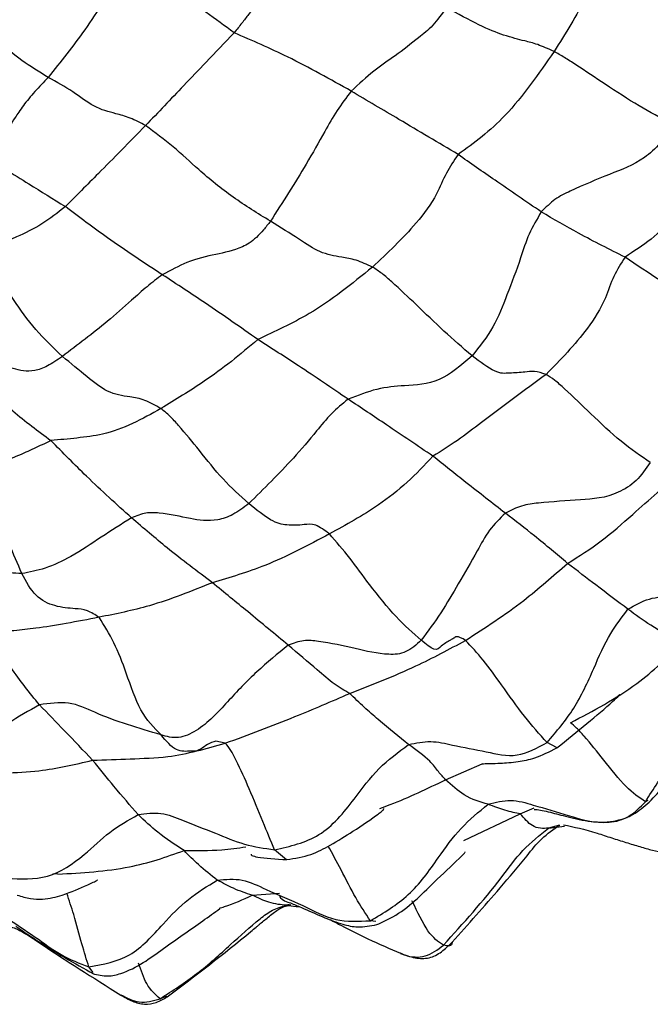
# Model space of a CAD drawing. Units: millimetres. Extents: x 8 to 884, y 7 to 628.
# Drawn here: x 813 to 828, y 485 to 509 of the extents above; entities that cross this region are included whole.
import ezdxf

# ---------------------------------------------------------------- set-up
doc = ezdxf.new("R2010")
doc.units = ezdxf.units.MM
doc.header["$LTSCALE"] = 3

msp = doc.modelspace()

# ---------------------------------------------------------------- linework, layer by layer
at = {"color": 7, "linetype": 'Continuous', "lineweight": 25}
for p, q in [((818.081, 491.404), (817.86, 491.458)), ((825.947, 491.306), (825.72, 491.422)), ((823.31, 490.538), (824.182, 490.915)), ((825.082, 489.731), (825.41, 489.875)), ((828.114, 490.046), (828.053, 490.017)), ((823.744, 489.096), (825.082, 489.731)), ((826.012, 489.46), (825.754, 489.388)), ((825.754, 489.388), (826.132, 489.438)), ((826.008, 489.459), (826.007, 489.46)), ((819.534, 488.641), (819.251, 488.876)), ((814.106, 488.298), (813.99, 488.307)), ((818.72, 487.795), (819.364, 487.844)), ((819.597, 487.58), (819.529, 487.559)), ((819.529, 487.559), (819.82, 487.52)), ((821.657, 487.17), (821.525, 487.191)), ((814.944, 485.964), (814.843, 486.097)), ((816.696, 485.402), (816.533, 485.342))]:
    msp.add_line(p, q, dxfattribs=at)
for points, knots in [([(827.184, 510.968), (827.118, 510.657), (826.985, 510.033), (826.598, 508.942), (826.155, 508.248), (825.885, 507.824)], [0, 0, 0, 0, 0.278706, 0.558883, 1, 1, 1, 1]), ([(819.98, 510.769), (819.824, 510.514), (819.513, 510.005), (819.056, 509.245), (818.713, 508.808), (818.48, 508.505), (818.354, 508.346), (818.291, 508.268)], [0, 0, 0, 0, 0.281791, 0.563854, 0.810432, 0.906603, 1, 1, 1, 1]), ([(815.765, 509.83), (815.669, 509.694), (815.474, 509.418), (815.136, 508.916), (814.639, 508.165), (814.175, 507.582), (813.879, 507.208)], [0, 0, 0, 0, 0.152668, 0.310383, 0.558506, 1, 1, 1, 1]), ([(818.291, 508.268), (817.848, 508.596), (817.056, 509.182), (816.159, 509.632), (815.765, 509.83)], [0, 0, 0, 0, 0.560221, 1, 1, 1, 1]), ([(823.331, 508.872), (823.223, 508.72), (823.001, 508.408), (822.61, 508.105), (822.136, 507.725), (821.617, 507.389), (821.251, 507.05), (821.071, 506.882)], [0, 0, 0, 0, 0.151084, 0.309979, 0.559736, 0.783002, 1, 1, 1, 1]), ([(825.885, 507.824), (825.748, 507.885), (825.47, 508.008), (825.137, 508.086), (824.739, 508.187), (824.138, 508.42), (823.6, 508.721), (823.331, 508.872)], [0, 0, 0, 0, 0.152535, 0.310734, 0.559804, 0.779092, 1, 1, 1, 1]), ([(813.879, 507.208), (813.663, 507.34), (813.227, 507.607), (812.76, 508.008), (812.353, 508.39), (812.027, 508.611), (811.867, 508.719)], [0, 0, 0, 0, 0.279018, 0.561909, 0.78476, 1, 1, 1, 1]), ([(818.291, 508.268), (818.07, 508.037), (817.675, 507.623), (816.948, 506.862), (816.487, 506.377), (816.19, 506.066)], [0, 0, 0, 0, 0.3114594, 0.5577534, 1, 1, 1, 1]), ([(821.071, 506.882), (820.577, 507.161), (819.696, 507.658), (818.721, 508.082), (818.291, 508.268)], [0, 0, 0, 0, 0.560104, 1, 1, 1, 1]), ([(825.885, 507.824), (825.521, 507.296), (825.015, 506.561), (824.182, 505.789), (823.797, 505.516), (823.606, 505.38)], [0, 0, 0, 0, 0.562177, 0.782013, 1, 1, 1, 1]), ([(828.66, 506.114), (828.409, 506.248), (827.896, 506.521), (827.128, 507.028), (826.548, 507.413), (826.131, 507.686), (825.966, 507.779), (825.885, 507.824)], [0, 0, 0, 0, 0.274467, 0.559422, 0.810024, 0.907105, 1, 1, 1, 1]), ([(813.879, 507.208), (813.77, 507.097), (813.553, 506.873), (813.274, 506.531), (813.082, 506.237), (812.901, 505.976), (812.697, 505.803), (812.421, 505.512), (812.302, 505.386)], [0, 0, 0, 0, 0.124784, 0.249645, 0.374317, 0.50017, 0.78406, 1, 1, 1, 1]), ([(816.19, 506.066), (816.065, 506.131), (815.808, 506.265), (815.421, 506.364), (814.99, 506.472), (814.472, 506.879), (814.078, 507.098), (813.879, 507.208)], [0, 0, 0, 0, 0.152457, 0.311481, 0.560764, 0.777868, 1, 1, 1, 1]), ([(821.071, 506.882), (820.953, 506.73), (820.713, 506.418), (820.392, 505.831), (819.896, 504.951), (819.442, 504.246), (819.152, 503.795)], [0, 0, 0, 0, 0.151149, 0.309229, 0.557641, 1, 1, 1, 1]), ([(823.606, 505.38), (823.142, 505.656), (822.314, 506.148), (821.451, 506.658), (821.071, 506.882)], [0, 0, 0, 0, 0.559717, 1, 1, 1, 1]), ([(816.19, 506.066), (815.807, 505.675), (815.123, 504.981), (814.54, 504.398), (814.285, 504.142)], [0, 0, 0, 0, 0.561579, 1, 1, 1, 1]), ([(819.152, 503.795), (818.852, 503.98), (818.251, 504.352), (817.491, 504.968), (816.865, 505.566), (816.413, 505.901), (816.19, 506.066)], [0, 0, 0, 0, 0.279427, 0.56136, 0.783844, 1, 1, 1, 1]), ([(828.66, 506.114), (828.581, 505.951), (828.423, 505.628), (827.895, 505.168), (827.169, 504.903), (826.468, 504.605), (825.904, 504.337), (825.688, 504.123), (825.581, 504.017)], [0, 0, 0, 0, 0.124562, 0.247176, 0.500765, 0.783956, 0.893828, 1, 1, 1, 1]), ([(812.302, 505.386), (812.676, 505.15), (813.344, 504.728), (813.997, 504.321), (814.285, 504.142)], [0, 0, 0, 0, 0.560036, 1, 1, 1, 1]), ([(823.606, 505.38), (823.508, 505.235), (823.308, 504.94), (823.078, 504.342), (822.485, 503.562), (821.931, 503.041), (821.576, 502.707)], [0, 0, 0, 0, 0.152244, 0.310202, 0.557205, 1, 1, 1, 1]), ([(825.581, 504.017), (825.217, 504.264), (824.567, 504.706), (823.899, 505.174), (823.606, 505.38)], [0, 0, 0, 0, 0.560031, 1, 1, 1, 1]), ([(829.875, 505.489), (829.528, 504.936), (829.045, 504.168), (828.202, 503.354), (827.78, 503.08), (827.57, 502.943)], [0, 0, 0, 0, 0.5624051, 0.7824978, 1, 1, 1, 1]), ([(814.285, 504.142), (814.103, 503.997), (813.738, 503.706), (813, 503.361), (812.504, 503.149), (812.2, 503.019)], [0, 0, 0, 0, 0.277294, 0.558106, 1, 1, 1, 1]), ([(816.586, 502.525), (816.149, 502.811), (815.369, 503.323), (814.616, 503.892), (814.285, 504.142)], [0, 0, 0, 0, 0.559939, 1, 1, 1, 1]), ([(825.581, 504.017), (825.478, 503.844), (825.269, 503.49), (825.065, 502.817), (824.774, 502.075), (824.48, 501.279), (824.117, 500.823), (823.938, 500.599)], [0, 0, 0, 0, 0.152875, 0.311443, 0.560553, 0.783409, 1, 1, 1, 1]), ([(827.57, 502.943), (827.205, 503.125), (826.554, 503.451), (825.878, 503.844), (825.581, 504.017)], [0, 0, 0, 0, 0.559897, 1, 1, 1, 1]), ([(819.152, 503.795), (819.098, 503.725), (818.994, 503.588), (818.819, 503.405), (818.645, 503.266), (818.321, 503.105), (817.827, 503.003), (817.245, 502.876), (816.785, 502.631), (816.586, 502.525)], [0, 0, 0, 0, 0.062452, 0.122178, 0.181436, 0.243857, 0.500052, 0.784095, 1, 1, 1, 1]), ([(821.576, 502.707), (821.441, 502.768), (821.169, 502.891), (820.781, 502.953), (820.351, 503.022), (819.859, 503.356), (819.388, 503.648), (819.152, 503.795)], [0, 0, 0, 0, 0.153873, 0.312049, 0.560946, 0.779049, 1, 1, 1, 1]), ([(814.213, 500.586), (813.995, 500.794), (813.557, 501.213), (813.082, 501.884), (812.691, 502.504), (812.362, 502.849), (812.2, 503.019)], [0, 0, 0, 0, 0.2792294, 0.5607558, 0.7830483, 1, 1, 1, 1]), ([(827.57, 502.943), (827.475, 502.795), (827.281, 502.492), (827.093, 501.873), (826.567, 501.048), (826.035, 500.507), (825.694, 500.16)], [0, 0, 0, 0, 0.152613, 0.310529, 0.557377, 1, 1, 1, 1]), ([(829.406, 501.741), (829.075, 501.951), (828.485, 502.326), (827.85, 502.754), (827.57, 502.943)], [0, 0, 0, 0, 0.55984, 1, 1, 1, 1]), ([(821.576, 502.707), (821.084, 502.308), (820.399, 501.753), (819.462, 501.275), (819.055, 501.083), (818.852, 500.987)], [0, 0, 0, 0, 0.562393, 0.78255, 1, 1, 1, 1]), ([(823.938, 500.599), (823.714, 500.793), (823.265, 501.185), (822.643, 501.789), (822.159, 502.244), (821.804, 502.558), (821.651, 502.658), (821.576, 502.707)], [0, 0, 0, 0, 0.279456, 0.561942, 0.810905, 0.907101, 1, 1, 1, 1]), ([(816.586, 502.525), (816.464, 502.433), (816.214, 502.244), (815.79, 501.856), (815.14, 501.286), (814.575, 500.859), (814.213, 500.586)], [0, 0, 0, 0, 0.1511081, 0.3090564, 0.5573089, 1, 1, 1, 1]), ([(818.852, 500.987), (818.445, 501.274), (817.719, 501.786), (816.932, 502.299), (816.586, 502.525)], [0, 0, 0, 0, 0.559957, 1, 1, 1, 1]), ([(818.852, 500.987), (818.644, 500.81), (818.225, 500.455), (817.459, 499.9), (816.897, 499.558), (816.554, 499.349)], [0, 0, 0, 0, 0.2782305, 0.5589044, 1, 1, 1, 1]), ([(820.996, 499.571), (820.608, 499.835), (819.916, 500.307), (819.177, 500.779), (818.852, 500.987)], [0, 0, 0, 0, 0.559989, 1, 1, 1, 1]), ([(814.213, 500.586), (814.093, 500.503), (813.858, 500.339), (813.436, 500.198), (813.053, 500.295), (812.566, 500.426), (812.151, 500.378), (811.946, 500.355)], [0, 0, 0, 0, 0.124687, 0.244513, 0.499847, 0.753829, 1, 1, 1, 1]), ([(816.554, 499.349), (816.425, 499.422), (816.161, 499.571), (815.751, 499.637), (815.306, 499.699), (814.81, 500.093), (814.414, 500.42), (814.213, 500.586)], [0, 0, 0, 0, 0.1530666, 0.3114747, 0.5606643, 0.7775867, 1, 1, 1, 1]), ([(823.938, 500.599), (823.678, 500.376), (823.147, 499.922), (822.392, 499.901), (821.697, 499.842), (821.227, 499.66), (820.996, 499.571)], [0, 0, 0, 0, 0.273516, 0.559063, 0.783178, 1, 1, 1, 1]), ([(825.694, 500.16), (825.598, 500.191), (825.403, 500.253), (825.16, 500.2), (824.832, 500.197), (824.525, 500.158), (824.131, 500.454), (823.938, 500.599)], [0, 0, 0, 0, 0.1545611, 0.3131277, 0.5625319, 0.7858234, 1, 1, 1, 1]), ([(811.946, 500.355), (812.304, 499.987), (812.943, 499.332), (813.638, 498.815), (813.943, 498.589)], [0, 0, 0, 0, 0.560817, 1, 1, 1, 1]), ([(825.694, 500.16), (825.177, 499.779), (824.458, 499.248), (823.593, 498.581), (823.204, 498.339), (823.01, 498.218)], [0, 0, 0, 0, 0.561048, 0.78096, 1, 1, 1, 1]), ([(828.17, 498.069), (827.94, 498.225), (827.473, 498.542), (826.781, 499.203), (826.264, 499.702), (825.898, 500.031), (825.761, 500.118), (825.694, 500.16)], [0, 0, 0, 0, 0.2758281, 0.5598011, 0.8100502, 0.9062289, 1, 1, 1, 1]), ([(820.996, 499.571), (820.86, 499.46), (820.582, 499.233), (820.185, 498.734), (819.561, 498), (818.998, 497.447), (818.637, 497.092)], [0, 0, 0, 0, 0.151538, 0.309597, 0.557924, 1, 1, 1, 1]), ([(823.01, 498.218), (822.647, 498.464), (821.997, 498.904), (821.302, 499.367), (820.996, 499.571)], [0, 0, 0, 0, 0.559945, 1, 1, 1, 1]), ([(816.554, 499.349), (816.11, 499.102), (815.491, 498.757), (814.563, 498.648), (814.149, 498.608), (813.943, 498.589)], [0, 0, 0, 0, 0.560473, 0.78153, 1, 1, 1, 1]), ([(818.637, 497.092), (818.429, 497.281), (818.01, 497.661), (817.491, 498.331), (817.08, 498.828), (816.771, 499.171), (816.626, 499.29), (816.554, 499.349)], [0, 0, 0, 0, 0.277831, 0.56045, 0.809369, 0.906, 1, 1, 1, 1]), ([(812.093, 497.899), (812.457, 497.996), (812.963, 498.132), (813.544, 498.407), (813.811, 498.529), (813.943, 498.589)], [0, 0, 0, 0, 0.562032, 0.782949, 1, 1, 1, 1]), ([(815.854, 496.756), (815.5, 497.076), (814.869, 497.644), (814.225, 498.301), (813.943, 498.589)], [0, 0, 0, 0, 0.561567, 1, 1, 1, 1]), ([(823.01, 498.218), (822.811, 498.007), (822.409, 497.584), (821.592, 496.942), (820.948, 496.589), (820.553, 496.373)], [0, 0, 0, 0, 0.277869, 0.558529, 1, 1, 1, 1]), ([(824.73, 496.864), (824.424, 497.102), (823.877, 497.527), (823.275, 498.007), (823.01, 498.218)], [0, 0, 0, 0, 0.559887, 1, 1, 1, 1]), ([(828.17, 498.069), (828.065, 497.917), (827.858, 497.617), (827.25, 497.234), (826.479, 497.179), (825.721, 497.129), (825.12, 497.063), (824.858, 496.93), (824.73, 496.864)], [0, 0, 0, 0, 0.124802, 0.247659, 0.500226, 0.783253, 0.893543, 1, 1, 1, 1]), ([(813.253, 495.432), (813.152, 495.665), (812.95, 496.134), (812.669, 496.797), (812.422, 497.42), (812.202, 497.741), (812.093, 497.899)], [0, 0, 0, 0, 0.2801676, 0.5623418, 0.7845165, 1, 1, 1, 1]), ([(826.205, 495.675), (826.477, 495.844), (827.021, 496.182), (827.89, 496.965), (828.528, 497.52), (828.917, 497.859)], [0, 0, 0, 0, 0.278911, 0.559364, 1, 1, 1, 1]), ([(818.637, 497.092), (818.513, 496.998), (818.269, 496.813), (817.757, 496.649), (817.237, 496.736), (816.679, 496.858), (816.207, 496.892), (815.971, 496.801), (815.854, 496.756)], [0, 0, 0, 0, 0.124862, 0.246609, 0.500647, 0.785094, 0.893729, 1, 1, 1, 1]), ([(820.553, 496.373), (820.44, 496.457), (820.207, 496.63), (819.909, 496.581), (819.557, 496.567), (819.186, 496.649), (818.82, 496.945), (818.637, 497.092)], [0, 0, 0, 0, 0.151595, 0.310252, 0.560059, 0.780101, 1, 1, 1, 1]), ([(824.73, 496.864), (824.598, 496.736), (824.327, 496.472), (824.014, 495.868), (823.625, 495.221), (823.216, 494.496), (822.892, 494.067), (822.731, 493.853)], [0, 0, 0, 0, 0.151202, 0.309295, 0.557761, 0.779626, 1, 1, 1, 1]), ([(826.205, 495.675), (825.952, 495.889), (825.501, 496.271), (824.965, 496.683), (824.73, 496.864)], [0, 0, 0, 0, 0.560024, 1, 1, 1, 1]), ([(815.854, 496.756), (815.614, 496.604), (815.13, 496.299), (814.488, 495.854), (813.795, 495.531), (813.434, 495.465), (813.253, 495.432)], [0, 0, 0, 0, 0.279424, 0.561888, 0.781451, 1, 1, 1, 1]), ([(817.774, 495.216), (817.417, 495.484), (816.78, 495.962), (816.137, 496.514), (815.854, 496.756)], [0, 0, 0, 0, 0.560287, 1, 1, 1, 1]), ([(820.553, 496.373), (820.048, 496.103), (819.148, 495.622), (818.193, 495.34), (817.774, 495.216)], [0, 0, 0, 0, 0.5604879, 1, 1, 1, 1]), ([(822.731, 493.853), (822.536, 494.023), (822.141, 494.366), (821.537, 495.117), (821.042, 495.809), (820.715, 496.186), (820.553, 496.373)], [0, 0, 0, 0, 0.2766592, 0.5589744, 0.7809829, 1, 1, 1, 1]), ([(813.253, 495.432), (813.064, 495.441), (812.684, 495.458), (812.2, 495.614), (811.783, 495.777), (811.444, 495.772), (811.277, 495.769)], [0, 0, 0, 0, 0.280325, 0.562691, 0.78506, 1, 1, 1, 1]), ([(827.64, 494.586), (827.808, 494.682), (828.15, 494.878), (828.801, 494.888), (829.589, 494.927), (830.342, 494.997), (830.956, 495.451), (831.158, 495.766), (831.26, 495.924)], [0, 0, 0, 0, 0.135217, 0.276478, 0.499552, 0.751279, 0.874583, 1, 1, 1, 1]), ([(823.785, 493.846), (824.249, 494.147), (825.077, 494.682), (825.861, 495.372), (826.205, 495.675)], [0, 0, 0, 0, 0.561069, 1, 1, 1, 1]), ([(827.64, 494.586), (827.394, 494.771), (826.953, 495.102), (826.434, 495.5), (826.205, 495.675)], [0, 0, 0, 0, 0.559906, 1, 1, 1, 1]), ([(815.085, 494.395), (814.993, 494.454), (814.804, 494.574), (814.462, 494.605), (814.067, 494.63), (813.56, 494.86), (813.356, 495.241), (813.253, 495.432)], [0, 0, 0, 0, 0.153466, 0.31202, 0.56153, 0.780302, 1, 1, 1, 1]), ([(817.774, 495.216), (817.278, 495.015), (816.392, 494.656), (815.485, 494.475), (815.085, 494.395)], [0, 0, 0, 0, 0.559659, 1, 1, 1, 1]), ([(819.577, 493.733), (819.265, 493.99), (818.709, 494.45), (818.059, 494.982), (817.774, 495.216)], [0, 0, 0, 0, 0.560233, 1, 1, 1, 1]), ([(825.72, 491.422), (825.944, 491.685), (826.397, 492.218), (826.813, 493.138), (827.165, 493.966), (827.497, 494.399), (827.64, 494.586)], [0, 0, 0, 0, 0.277492, 0.56089, 0.810267, 1, 1, 1, 1]), ([(828.903, 493.813), (828.66, 493.935), (828.226, 494.151), (827.819, 494.453), (827.64, 494.586)], [0, 0, 0, 0, 0.560149, 1, 1, 1, 1]), ([(815.085, 494.395), (814.561, 494.293), (813.831, 494.152), (813.076, 494.077), (812.714, 494.042), (812.534, 494.024)], [0, 0, 0, 0, 0.562314, 0.782978, 1, 1, 1, 1]), ([(816.557, 491.603), (816.386, 491.777), (816.044, 492.126), (815.761, 493.009), (815.455, 493.804), (815.207, 494.2), (815.085, 494.395)], [0, 0, 0, 0, 0.281461, 0.561735, 0.784937, 1, 1, 1, 1]), ([(813.668, 492.318), (813.435, 492.602), (813.019, 493.109), (812.682, 493.744), (812.534, 494.024)], [0, 0, 0, 0, 0.560038, 1, 1, 1, 1]), ([(822.731, 493.853), (822.675, 493.797), (822.564, 493.687), (822.367, 493.571), (822.161, 493.511), (821.753, 493.514), (821.134, 493.661), (820.481, 493.803), (819.946, 493.866), (819.699, 493.777), (819.577, 493.733)], [0, 0, 0, 0, 0.062168, 0.122395, 0.182462, 0.244985, 0.50012, 0.783893, 0.893413, 1, 1, 1, 1]), ([(821.034, 492.586), (821.564, 492.793), (822.512, 493.162), (823.396, 493.637), (823.785, 493.846)], [0, 0, 0, 0, 0.560231, 1, 1, 1, 1]), ([(823.208, 493.71), (823.162, 493.661), (823.07, 493.566), (822.843, 493.758), (822.731, 493.853)], [0, 0, 0, 0, 0.506257, 1, 1, 1, 1]), ([(823.503, 493.896), (823.476, 493.882), (823.374, 493.829), (823.279, 493.76), (823.208, 493.71)], [0, 0, 0, 0, 0.256339, 1, 1, 1, 1]), ([(823.785, 493.846), (823.704, 493.893), (823.585, 493.962), (823.523, 493.912), (823.503, 493.896)], [0, 0, 0, 0, 0.6776926, 1, 1, 1, 1]), ([(825.72, 491.422), (825.541, 491.62), (825.18, 492.022), (824.68, 492.736), (824.205, 493.395), (823.924, 493.697), (823.785, 493.846)], [0, 0, 0, 0, 0.277684, 0.560783, 0.783428, 1, 1, 1, 1]), ([(819.577, 493.733), (819.323, 493.527), (818.81, 493.11), (818.129, 492.39), (817.573, 491.768), (816.948, 491.488), (816.69, 491.564), (816.557, 491.603)], [0, 0, 0, 0, 0.247037, 0.500264, 0.755131, 0.87297, 1, 1, 1, 1]), ([(821.034, 492.586), (820.914, 492.654), (820.673, 492.789), (820.191, 493.213), (819.81, 493.536), (819.577, 493.733)], [0, 0, 0, 0, 0.279176, 0.5593296, 1, 1, 1, 1]), ([(826.273, 491.89), (826.814, 492.175), (827.567, 492.57), (828.413, 493.276), (828.74, 493.635), (828.903, 493.813)], [0, 0, 0, 0, 0.561649, 0.781594, 1, 1, 1, 1]), ([(828.053, 490.017), (828.247, 490.316), (828.635, 490.914), (829.103, 491.835), (829.438, 492.552), (829.739, 493.03), (829.937, 493.16), (830.034, 493.223)], [0, 0, 0, 0, 0.280695, 0.562831, 0.811698, 0.907562, 1, 1, 1, 1]), ([(818.081, 491.404), (818.632, 491.608), (819.616, 491.973), (820.601, 492.399), (821.034, 492.586)], [0, 0, 0, 0, 0.559896, 1, 1, 1, 1]), ([(822.432, 491.374), (822.208, 491.552), (821.895, 491.801), (821.378, 492.258), (821.148, 492.477), (821.034, 492.586)], [0, 0, 0, 0, 0.560879, 0.780732, 1, 1, 1, 1]), ([(825.953, 491.294), (826.439, 491.686), (827.006, 492.143), (827.401, 492.511), (827.449, 492.568), (827.445, 492.571), (827.444, 492.573)], [0, 0, 0, 0, 0.816391, 0.952359, 0.982994, 1, 1, 1, 1]), ([(813.668, 492.318), (813.417, 492.174), (812.911, 491.882), (812.219, 491.379), (811.616, 490.937), (811.033, 490.884), (810.84, 491.008), (810.74, 491.073)], [0, 0, 0, 0, 0.249291, 0.501817, 0.754154, 0.872137, 1, 1, 1, 1]), ([(816.557, 491.603), (816.024, 491.76), (815.28, 491.978), (814.397, 492.418), (813.906, 492.351), (813.668, 492.318)], [0, 0, 0, 0, 0.565262, 0.788826, 1, 1, 1, 1]), ([(814.932, 491.001), (814.715, 491.23), (814.328, 491.641), (813.87, 492.111), (813.668, 492.318)], [0, 0, 0, 0, 0.5597151, 1, 1, 1, 1]), ([(828.053, 490.017), (827.905, 490.117), (827.602, 490.321), (827.081, 490.99), (826.697, 491.466), (826.417, 491.78), (826.32, 491.854), (826.273, 491.89)], [0, 0, 0, 0, 0.273857, 0.558482, 0.808992, 0.906011, 1, 1, 1, 1]), ([(817.269, 491.219), (817.152, 491.21), (816.902, 491.19), (816.677, 491.46), (816.557, 491.603)], [0, 0, 0, 0, 0.469185, 1, 1, 1, 1]), ([(828.142, 490.007), (828.392, 490.273), (828.785, 490.692), (829.232, 491.238), (829.346, 491.411), (829.374, 491.478), (829.353, 491.507), (829.344, 491.52)], [0, 0, 0, 0, 0.500795, 0.790185, 0.863796, 0.943649, 1, 1, 1, 1]), ([(814.932, 491.001), (815.228, 491.012), (815.82, 491.036), (816.895, 491.067), (817.631, 491.276), (818.081, 491.404)], [0, 0, 0, 0, 0.279559, 0.559895, 1, 1, 1, 1]), ([(817.86, 491.458), (817.791, 491.436), (817.614, 491.379), (817.444, 491.197), (817.282, 491.217), (817.269, 491.219)], [0, 0, 0, 0, 0.368484, 0.948063, 1, 1, 1, 1]), ([(819.251, 488.876), (819.161, 489.09), (818.979, 489.521), (818.667, 490.304), (818.403, 490.865), (818.214, 491.249), (818.125, 491.353), (818.081, 491.404)], [0, 0, 0, 0, 0.2785489, 0.5612007, 0.8101683, 0.9068176, 1, 1, 1, 1]), ([(819.251, 488.876), (819.62, 488.958), (820.371, 489.126), (821.102, 490.011), (821.691, 490.828), (822.188, 491.194), (822.432, 491.374)], [0, 0, 0, 0, 0.2749075, 0.5593506, 0.7834557, 1, 1, 1, 1]), ([(822.432, 491.374), (822.609, 491.41), (822.97, 491.484), (823.569, 491.331), (824.246, 491.218), (825, 491.03), (825.482, 491.293), (825.72, 491.422)], [0, 0, 0, 0, 0.152791, 0.311365, 0.560711, 0.783624, 1, 1, 1, 1]), ([(823.31, 490.538), (823.254, 490.599), (823.142, 490.72), (822.919, 491.028), (822.617, 491.243), (822.432, 491.374)], [0, 0, 0, 0, 0.279687, 0.560014, 1, 1, 1, 1]), ([(824.178, 490.922), (824.177, 490.922), (824.173, 490.918), (824.282, 490.923), (824.529, 490.922), (825.006, 490.958), (825.457, 491.047), (825.776, 491.206), (825.953, 491.294)], [0, 0, 0, 0, 0.006218, 0.070676, 0.374212, 0.587793, 0.771509, 1, 1, 1, 1]), ([(812.841, 490.697), (813.114, 490.709), (813.817, 490.742), (814.509, 490.902), (814.932, 491.001)], [0, 0, 0, 0, 0.388086, 1, 1, 1, 1]), ([(816.011, 489.711), (815.827, 489.925), (815.498, 490.307), (815.105, 490.789), (814.932, 491.001)], [0, 0, 0, 0, 0.560039, 1, 1, 1, 1]), ([(821.747, 489.854), (821.831, 489.885), (822.363, 490.084), (822.877, 490.33), (823.31, 490.538)], [0, 0, 0, 0, 0.15659, 1, 1, 1, 1]), ([(824.32, 489.955), (824.132, 490.009), (823.796, 490.106), (823.458, 490.406), (823.31, 490.538)], [0, 0, 0, 0, 0.5606, 1, 1, 1, 1]), ([(819.54, 488.642), (819.735, 488.672), (820.098, 488.729), (820.625, 489.011), (821.166, 489.346), (821.6, 489.638), (821.805, 489.796), (821.842, 489.837), (821.842, 489.854), (821.842, 489.859)], [0, 0, 0, 0, 0.190775, 0.35457, 0.571853, 0.854846, 0.914573, 0.972479, 1, 1, 1, 1]), ([(821.525, 487.191), (821.842, 487.379), (822.486, 487.761), (823.092, 488.621), (823.648, 489.406), (824.098, 489.774), (824.32, 489.955)], [0, 0, 0, 0, 0.275557, 0.559582, 0.782761, 1, 1, 1, 1]), ([(824.32, 489.955), (824.499, 490.001), (824.862, 490.095), (825.5, 489.906), (826.254, 489.685), (827.011, 489.449), (827.691, 489.637), (827.931, 489.89), (828.053, 490.017)], [0, 0, 0, 0, 0.135749, 0.276481, 0.499075, 0.751547, 0.87446, 1, 1, 1, 1]), ([(825.082, 489.731), (824.972, 489.751), (824.776, 489.787), (824.459, 489.904), (824.32, 489.955)], [0, 0, 0, 0, 0.55957, 1, 1, 1, 1]), ([(825.416, 489.834), (825.415, 489.834), (825.407, 489.835), (825.513, 489.835), (825.75, 489.78), (826.226, 489.653), (826.759, 489.525), (827.302, 489.527), (827.786, 489.702), (828.018, 489.901), (828.142, 490.007)], [0, 0, 0, 0, 0.00997, 0.05546, 0.242378, 0.399677, 0.577041, 0.756134, 0.869793, 1, 1, 1, 1]), ([(812.898, 488.197), (813.223, 488.18), (813.874, 488.145), (814.707, 488.701), (815.314, 489.313), (815.781, 489.58), (816.011, 489.711)], [0, 0, 0, 0, 0.2789963, 0.5582575, 0.7818077, 1, 1, 1, 1]), ([(816.011, 489.711), (816.196, 489.737), (816.571, 489.789), (817.159, 489.528), (817.821, 489.291), (818.527, 488.979), (819.011, 488.911), (819.251, 488.876)], [0, 0, 0, 0, 0.15198, 0.309993, 0.558484, 0.78047, 1, 1, 1, 1]), ([(817.102, 488.856), (816.892, 488.992), (816.516, 489.233), (816.166, 489.565), (816.011, 489.711)], [0, 0, 0, 0, 0.560153, 1, 1, 1, 1]), ([(825.754, 489.388), (825.624, 489.381), (825.392, 489.369), (825.177, 489.62), (825.082, 489.731)], [0, 0, 0, 0, 0.560057, 1, 1, 1, 1]), ([(823.258, 486.612), (823.731, 487.133), (824.389, 487.859), (825.116, 488.882), (825.543, 489.221), (825.754, 489.388)], [0, 0, 0, 0, 0.56222, 0.783685, 1, 1, 1, 1]), ([(823.465, 486.682), (823.847, 487.108), (824.448, 487.776), (825.15, 488.612), (825.576, 489.159), (825.872, 489.362), (826.02, 489.464)], [0, 0, 0, 0, 0.4577269, 0.7187565, 0.859196, 1, 1, 1, 1]), ([(826.113, 489.469), (826.358, 489.417), (826.687, 489.349), (827.177, 489.181), (827.419, 489.106), (827.647, 489.035), (827.92, 488.949), (828.225, 488.865), (828.501, 488.796), (828.639, 488.769), (828.708, 488.756)], [0, 0, 0, 0, 0.372759, 0.500196, 0.554437, 0.605998, 0.707883, 0.805408, 0.901788, 1, 1, 1, 1]), ([(817.102, 488.856), (817.4, 488.855), (817.89, 488.853), (818.379, 488.918), (818.571, 488.944)], [0, 0, 0, 0, 0.607906, 1, 1, 1, 1]), ([(821.525, 487.191), (821.41, 487.365), (821.178, 487.715), (820.844, 488.378), (820.626, 488.779), (820.524, 488.964)], [0, 0, 0, 0, 0.3457, 0.696824, 1, 1, 1, 1]), ([(814.106, 488.298), (814.676, 488.33), (815.47, 488.375), (816.465, 488.629), (816.89, 488.781), (817.102, 488.856)], [0, 0, 0, 0, 0.560738, 0.780966, 1, 1, 1, 1]), ([(817.89, 488.156), (817.74, 488.273), (817.473, 488.484), (817.215, 488.742), (817.102, 488.856)], [0, 0, 0, 0, 0.559918, 1, 1, 1, 1]), ([(818.693, 488.769), (818.692, 488.769), (818.686, 488.757), (818.721, 488.733), (818.935, 488.677), (819.282, 488.657), (819.54, 488.642)], [0, 0, 0, 0, 0.002736, 0.102126, 0.334018, 1, 1, 1, 1]), ([(821.676, 487.1), (821.806, 487.158), (822.342, 487.397), (822.926, 488.016), (823.48, 488.521), (823.7, 488.736), (823.748, 488.783), (823.775, 488.811), (823.772, 488.818), (823.771, 488.82)], [0, 0, 0, 0, 0.140592, 0.579473, 0.875979, 0.914808, 0.947763, 0.97708, 1, 1, 1, 1]), ([(813.144, 487.799), (813.246, 487.767), (813.44, 487.708), (813.815, 487.692), (814.305, 487.814), (814.668, 487.984), (814.924, 488.095), (814.999, 488.129), (815.034, 488.147), (815.047, 488.157), (815.043, 488.16), (815.042, 488.161)], [0, 0, 0, 0, 0.144448, 0.272873, 0.489562, 0.817766, 0.894509, 0.929174, 0.959962, 0.989895, 1, 1, 1, 1]), ([(814.843, 486.097), (815.182, 486.159), (815.881, 486.287), (816.548, 487.066), (817.183, 487.722), (817.656, 488.012), (817.89, 488.156)], [0, 0, 0, 0, 0.269184, 0.555683, 0.78068, 1, 1, 1, 1]), ([(817.89, 488.156), (818.091, 488.174), (818.502, 488.21), (819.153, 487.871), (819.897, 487.585), (820.675, 487.149), (821.245, 487.177), (821.525, 487.191)], [0, 0, 0, 0, 0.152262, 0.311007, 0.560486, 0.7842, 1, 1, 1, 1]), ([(818.72, 487.795), (818.575, 487.843), (818.318, 487.93), (818.021, 488.087), (817.89, 488.156)], [0, 0, 0, 0, 0.559991, 1, 1, 1, 1]), ([(814.843, 486.097), (814.789, 486.268), (814.681, 486.613), (814.505, 487.281), (814.375, 487.678), (814.32, 487.846)], [0, 0, 0, 0, 0.3623695, 0.7298845, 1, 1, 1, 1]), ([(817.94, 487.488), (817.98, 487.501), (818.241, 487.581), (818.501, 487.697), (818.72, 487.795)], [0, 0, 0, 0, 0.155686, 1, 1, 1, 1]), ([(819.529, 487.559), (819.4, 487.57), (819.17, 487.591), (818.857, 487.732), (818.72, 487.795)], [0, 0, 0, 0, 0.559891, 1, 1, 1, 1]), ([(819.37, 487.793), (819.379, 487.753), (819.391, 487.697), (819.635, 487.612), (820.042, 487.439), (820.402, 487.275), (820.832, 487.112), (821.25, 487.016), (821.525, 487.07), (821.676, 487.1)], [0, 0, 0, 0, 0.28163, 0.401065, 0.486932, 0.646447, 0.777976, 0.878231, 1, 1, 1, 1]), ([(811.923, 487.709), (812.096, 487.672), (812.446, 487.597), (812.955, 487.209), (813.55, 486.833), (814.164, 486.358), (814.618, 486.183), (814.843, 486.097)], [0, 0, 0, 0, 0.153115, 0.31109, 0.559363, 0.781306, 1, 1, 1, 1]), ([(816.533, 485.342), (816.83, 485.532), (817.426, 485.915), (818.177, 486.6), (818.755, 487.12), (819.189, 487.46), (819.417, 487.527), (819.529, 487.559)], [0, 0, 0, 0, 0.279781, 0.562006, 0.810549, 0.907048, 1, 1, 1, 1]), ([(816.704, 485.386), (817.372, 485.892), (818.084, 486.432), (818.793, 487.022), (818.875, 487.091), (818.954, 487.158), (819.054, 487.242), (819.218, 487.373), (819.416, 487.516), (819.557, 487.552), (819.64, 487.574)], [0, 0, 0, 0, 0.567094, 0.604813, 0.621608, 0.638236, 0.673664, 0.716155, 0.833062, 1, 1, 1, 1]), ([(823.258, 486.612), (823.136, 486.695), (822.888, 486.863), (822.641, 487.416), (822.516, 487.656), (822.512, 487.665)], [0, 0, 0, 0, 0.485613, 0.982138, 1, 1, 1, 1]), ([(814.933, 485.937), (815.053, 485.908), (815.28, 485.855), (815.911, 486.009), (816.433, 486.41), (817.303, 487.014), (817.688, 487.289), (817.955, 487.48)], [0, 0, 0, 0, 0.09235, 0.17393, 0.49507, 0.649569, 1, 1, 1, 1]), ([(812.814, 487.079), (812.909, 487.064), (813.063, 487.04), (813.247, 486.939), (813.388, 486.854), (813.454, 486.811), (813.563, 486.74), (814.204, 486.305), (814.937, 485.845), (815.601, 485.429)], [0, 0, 0, 0, 0.1592798, 0.2584613, 0.2899655, 0.3031937, 0.316025, 0.3810961, 1, 1, 1, 1]), ([(813.114, 487.056), (813.113, 487.056), (813.11, 487.058), (813.124, 487.049), (813.232, 486.978), (813.92, 486.506), (814.504, 486.182), (814.953, 485.932)], [0, 0, 0, 0, 0.003631, 0.026406, 0.052321, 0.269826, 1, 1, 1, 1]), ([(820.567, 487.22), (820.656, 487.173), (820.942, 487.024), (821.536, 486.721), (821.985, 486.528), (822.237, 486.419)], [0, 0, 0, 0, 0.166226, 0.53083, 1, 1, 1, 1]), ([(822.238, 486.43), (822.272, 486.413), (822.38, 486.357), (822.58, 486.32), (822.917, 486.35), (823.121, 486.506), (823.258, 486.612)], [0, 0, 0, 0, 0.102119, 0.329002, 0.547064, 1, 1, 1, 1]), ([(822.242, 486.417), (822.355, 486.375), (822.578, 486.293), (822.925, 486.287), (823.226, 486.445), (823.385, 486.602), (823.465, 486.682)], [0, 0, 0, 0, 0.255665, 0.501753, 0.748388, 1, 1, 1, 1]), ([(823.464, 486.683), (823.464, 486.682), (823.469, 486.571), (823.363, 486.591), (823.258, 486.612)], [0, 0, 0, 0, 0.00825, 1, 1, 1, 1]), ([(816.533, 485.342), (816.421, 485.438), (816.22, 485.608), (816.084, 486.011), (816.024, 486.188)], [0, 0, 0, 0, 0.559651, 1, 1, 1, 1]), ([(815.6, 485.43), (815.691, 485.377), (815.869, 485.273), (816.158, 485.194), (816.45, 485.236), (816.619, 485.335), (816.704, 485.386)], [0, 0, 0, 0, 0.2590533, 0.5073845, 0.7501479, 1, 1, 1, 1]), ([(815.601, 485.436), (815.745, 485.36), (816.042, 485.202), (816.366, 485.294), (816.533, 485.342)], [0, 0, 0, 0, 0.484842, 1, 1, 1, 1])]:
    msp.add_open_spline(points, degree=3, knots=knots, dxfattribs=at)

doc.saveas('drawing.dxf')
